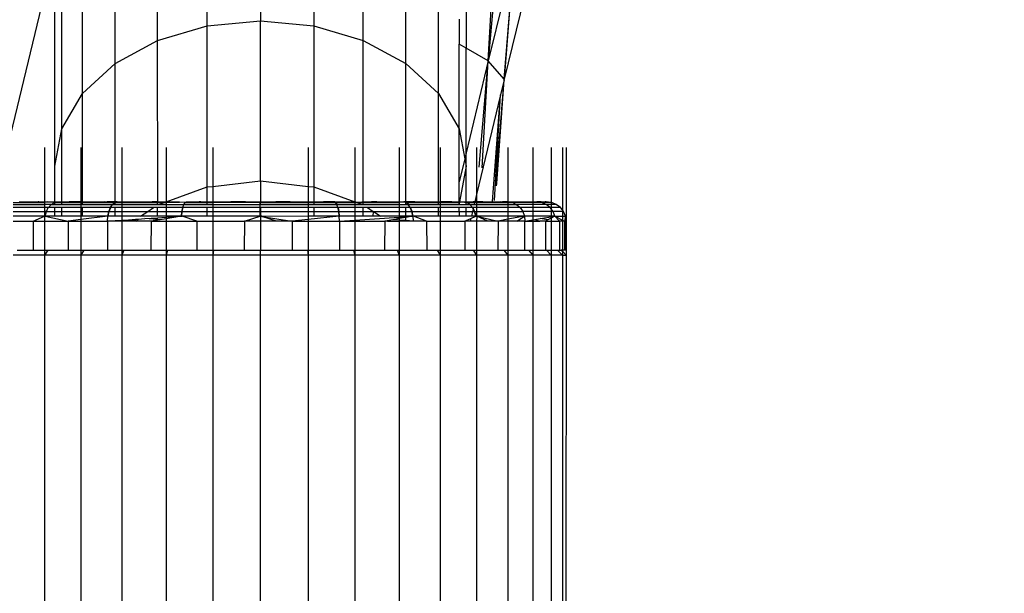
# Model space of a CAD drawing. Units: millimetres. Extents: x 1734 to 19534, y 858 to 15658.
# Drawn here: x 12472 to 12574, y 8191 to 8250 of the extents above; entities that cross this region are included whole.
import ezdxf

# ---------------------------------------------------------------- set-up
doc = ezdxf.new("R2010")
doc.units = ezdxf.units.MM
doc.layers.add('wymiary 100 strefy', color=5, linetype='Continuous')
doc.styles.get("Standard").update_dxf_attribs({"font": 'arial.ttf'})
doc.dimstyles.new('FK_rzuty 100_STREFY', dxfattribs={"dimscale": 100, "dimtxt": 4, "dimasz": 2.5, "dimexe": 1.25, "dimexo": 0.625, "dimgap": 1, "dimtad": 1, "dimdec": 1, "dimlfac": 0.001, "dimrnd": 0.01, "dimzin": 1, "dimdsep": 46, "dimtxsty": 'Standard', "dimblk": 'OBLIQUE', "dimcen": 2.5, "dimadec": 0, "dimazin": 0, "dimtfac": 1, "dimtdec": 1, "dimtmove": 0, "dimatfit": 3, "dimfxl": 1, "dimarcsym": 0})

# ---------------------------------------------------------------- blocks, each defined once
blk = doc.blocks.new('_Oblique')
at = {"color": 0, "linetype": 'ByBlock', "lineweight": -2}
blk.add_line((-0.5, -0.5), (0.5, 0.5), dxfattribs=at)
blk = doc.blocks.new('*D7')
at = {"layer": 'Defpoints', "color": 0, "transparency": 16777216}
for p in [(9800.83, 10533.78), (12675.03, 10533.78), (12675.03, 6503.78)]:
    blk.add_point(p, dxfattribs=at)
at = {"layer": 'wymiary 100 strefy', "color": 0, "lineweight": -2, "transparency": 16777216}
for p, q in [((12612.53, 10533.78), (9675.83, 10533.78)), ((9800.83, 6503.78), (9800.83, 10533.78)), ((12612.53, 6503.78), (9675.83, 6503.78))]:
    blk.add_line(p, q, dxfattribs=at)
at = {"layer": 'wymiary 100 strefy', "color": 0, "lineweight": -2, "transparency": 16777216, "xscale": 250, "yscale": 250, "zscale": 250}
for p, rotation in [((9800.83, 10533.78), 90), ((9800.83, 6503.78), 270)]:
    blk.add_blockref('_Oblique', p, dxfattribs=dict(at, rotation=rotation))
at = {"layer": 'wymiary 100 strefy', "color": 0, "transparency": 16777216, "insert": (9496.6, 8518.78), "char_height": 400, "attachment_point": 5, "rotation": 90}
blk.add_mtext('4.0 m', dxfattribs=at)

msp = doc.modelspace()

# ---------------------------------------------------------------- linework, layer by layer
for p, q in [((12520.33, 8245.85), (12523.79, 8307.4)), ((12526.4, 8303.95), (12521.98, 8243.97)), ((12525.1, 8301.81), (12520.33, 8245.85)), ((12521.98, 8243.97), (12526.4, 8299.85)), ((12491.36, 8249.45), (12491.36, 8271.1)), ((12496.84, 8271.46), (12496.84, 8249.96)), ((12502.33, 8271.1), (12502.33, 8249.45)), ((12486.24, 8247.95), (12486.24, 8270.04)), ((12507.44, 8247.95), (12507.44, 8270.04)), ((12481.85, 8245.57), (12481.85, 8268.36)), ((12511.83, 8245.57), (12511.83, 8268.36)), ((12478.48, 8242.47), (12478.48, 8266.16)), ((12515.2, 8242.47), (12515.2, 8266.16)), ((12476.37, 8238.85), (12476.37, 8263.6)), ((12469.42, 8231.32), (12475.3, 8255.67)), ((12475.64, 8234.97), (12475.64, 8255.66)), ((12522.81, 8256.1), (12520.33, 8245.85)), ((12518.04, 8253.12), (12518.04, 8247.15)), ((12524.08, 8252.6), (12521.98, 8243.97)), ((12486.24, 8247.95), (12491.36, 8249.45)), ((12491.36, 8249.45), (12496.84, 8249.96)), ((12491.36, 8232.84), (12491.36, 8249.45)), ((12496.84, 8249.96), (12502.33, 8249.45)), ((12496.84, 8233.46), (12496.84, 8249.96)), ((12502.33, 8249.45), (12507.44, 8247.95)), ((12502.33, 8249.45), (12502.33, 8232.84)), ((12517.32, 8250.13), (12517.32, 8247.56)), ((12481.85, 8245.57), (12486.24, 8247.95)), ((12486.25, 8231.32), (12486.24, 8247.95)), ((12507.43, 8231.32), (12507.44, 8247.95)), ((12507.44, 8247.95), (12511.83, 8245.57)), ((12518.04, 8247.15), (12517.32, 8247.56)), ((12517.32, 8238.85), (12517.32, 8247.56)), ((12520.33, 8245.85), (12518.04, 8247.15)), ((12518.04, 8236.36), (12518.04, 8247.15)), ((12478.48, 8242.47), (12481.85, 8245.57)), ((12481.85, 8231.32), (12481.85, 8245.57)), ((12511.83, 8245.57), (12515.2, 8242.47)), ((12511.83, 8231.32), (12511.83, 8245.57)), ((12520.33, 8245.85), (12518.04, 8236.36)), ((12519.4, 8234.89), (12520.33, 8245.85)), ((12519.71, 8234.8), (12520.33, 8245.85)), ((12521.98, 8243.97), (12520.33, 8245.85)), ((12521.12, 8233.05), (12521.98, 8243.9)), ((12521.2, 8233.19), (12521.98, 8243.9)), ((12521.98, 8243.9), (12521.6, 8242.35)), ((12521.98, 8243.9), (12521.98, 8243.97)), ((12476.37, 8238.85), (12478.48, 8242.47)), ((12478.48, 8231.32), (12478.48, 8242.47)), ((12515.2, 8242.47), (12517.32, 8238.85)), ((12515.2, 8231.32), (12515.2, 8242.47)), ((12521.6, 8242.35), (12519.12, 8232.07)), ((12520.76, 8231.36), (12521.6, 8242.35)), ((12520.96, 8231.45), (12521.6, 8242.35)), ((12475.64, 8234.97), (12476.37, 8238.85)), ((12476.37, 8231.32), (12476.37, 8238.85)), ((12517.32, 8233.37), (12517.32, 8238.85)), ((12517.32, 8238.85), (12517.9, 8235.76)), ((12474.57, 8236.91), (12474.57, 8231.32)), ((12478.33, 8236.9), (12478.33, 8231.32)), ((12482.54, 8236.9), (12482.54, 8231.32)), ((12487.11, 8236.9), (12487.11, 8231.32)), ((12491.92, 8236.9), (12491.92, 8232.9)), ((12501.77, 8236.91), (12501.77, 8232.9)), ((12506.58, 8236.91), (12506.58, 8231.32)), ((12511.14, 8236.91), (12511.14, 8231.32)), ((12515.36, 8236.91), (12515.36, 8231.32)), ((12518.04, 8236.36), (12517.9, 8235.76)), ((12518.04, 8234.97), (12518.04, 8236.36)), ((12519.12, 8236.91), (12519.12, 8232.07)), ((12522.33, 8236.91), (12522.33, 8231.32)), ((12524.91, 8236.91), (12524.91, 8231.32)), ((12526.8, 8236.91), (12526.8, 8231.25)), ((12527.96, 8236.91), (12527.96, 8230.47)), ((12528.34, 8236.91), (12528.34, 8225.82)), ((12475.64, 8231.32), (12475.64, 8234.97)), ((12517.9, 8235.76), (12517.32, 8233.37)), ((12518.04, 8234.97), (12517.36, 8231.32)), ((12517.9, 8235.76), (12518.04, 8234.97)), ((12518.04, 8231.32), (12518.04, 8234.97)), ((12491.92, 8232.9), (12496.84, 8233.46)), ((12496.84, 8233.46), (12501.77, 8232.9)), ((12496.84, 8233.46), (12496.84, 8231.32)), ((12517.32, 8231.32), (12517.32, 8233.37)), ((12521.17, 8232.95), (12521.2, 8233.19)), ((12487.11, 8231.32), (12491.36, 8232.84)), ((12491.36, 8232.84), (12491.92, 8232.9)), ((12491.36, 8231.32), (12491.36, 8232.84)), ((12491.92, 8232.9), (12491.92, 8231.32)), ((12501.77, 8232.9), (12502.33, 8232.84)), ((12501.77, 8232.9), (12501.77, 8231.32)), ((12502.33, 8232.84), (12506.58, 8231.32)), ((12502.33, 8232.84), (12502.33, 8231.32)), ((12519.12, 8232.07), (12518.94, 8231.32)), ((12519.12, 8232.07), (12519.12, 8231.32)), ((12471.36, 8231.25), (12474.57, 8231.25)), ((12471.36, 8231.05), (12474.57, 8231.05)), ((12471.95, 8231.31), (12472.09, 8231.32)), ((12472.09, 8231.32), (12473.93, 8231.32)), ((12472.09, 8231.32), (12474.57, 8231.25)), ((12474, 8231.32), (12473.93, 8231.32)), ((12474, 8231.32), (12474.57, 8231.32)), ((12474.57, 8231.32), (12474.91, 8231.32)), ((12474.57, 8231.32), (12474.57, 8231.25)), ((12475.53, 8231.26), (12474.57, 8231.25)), ((12474.57, 8231.25), (12474.57, 8231.05)), ((12475.26, 8231.05), (12474.57, 8231.05)), ((12474.57, 8231.05), (12474.57, 8230.73)), ((12474.91, 8231.32), (12475.64, 8231.32)), ((12475.53, 8231.26), (12474.91, 8231.32)), ((12475, 8230.73), (12475.26, 8231.05)), ((12475.29, 8231.05), (12475.26, 8231.05)), ((12475.29, 8231.05), (12475.57, 8231.25)), ((12475.29, 8231.05), (12475.64, 8231.05)), ((12475.57, 8231.25), (12475.53, 8231.26)), ((12475.6, 8231.25), (12475.57, 8231.25)), ((12475.6, 8231.25), (12475.63, 8231.25)), ((12475.63, 8231.25), (12475.64, 8231.32)), ((12475.64, 8231.05), (12475.63, 8231.25)), ((12475.63, 8231.25), (12475.89, 8231.25)), ((12475.64, 8231.32), (12476.37, 8231.32)), ((12475.64, 8231.05), (12476.37, 8231.05)), ((12475.89, 8231.25), (12476.37, 8231.28)), ((12475.89, 8231.25), (12476.37, 8231.25)), ((12476.37, 8231.25), (12476.37, 8231.32)), ((12476.37, 8231.32), (12477.05, 8231.32)), ((12476.37, 8231.28), (12477.05, 8231.32)), ((12476.37, 8231.25), (12478.26, 8231.32)), ((12476.37, 8231.05), (12476.37, 8231.25)), ((12476.37, 8231.25), (12478.33, 8231.25)), ((12476.37, 8231.05), (12478.33, 8231.05)), ((12477.05, 8231.32), (12477.12, 8231.32)), ((12478.26, 8231.32), (12477.12, 8231.32)), ((12478.26, 8231.32), (12478.33, 8231.32)), ((12478.33, 8231.32), (12478.48, 8231.32)), ((12478.33, 8231.32), (12478.33, 8231.25)), ((12478.33, 8231.25), (12478.33, 8231.05)), ((12478.33, 8231.25), (12478.48, 8231.25)), ((12478.33, 8231.05), (12478.33, 8230.73)), ((12478.33, 8231.05), (12478.48, 8231.05)), ((12478.48, 8231.25), (12478.48, 8231.32)), ((12478.48, 8231.32), (12480.79, 8231.32)), ((12480.79, 8231.32), (12478.48, 8231.25)), ((12478.48, 8231.05), (12478.48, 8231.25)), ((12478.48, 8231.25), (12481.82, 8231.25)), ((12478.48, 8231.05), (12481.58, 8231.05)), ((12480.79, 8231.32), (12481.02, 8231.31)), ((12481.85, 8231.32), (12481.02, 8231.31)), ((12481.82, 8231.25), (12481.02, 8231.31)), ((12481.37, 8230.73), (12481.58, 8231.05)), ((12481.61, 8231.05), (12481.58, 8231.05)), ((12481.61, 8231.05), (12481.82, 8231.25)), ((12481.61, 8231.05), (12481.85, 8231.05)), ((12481.82, 8231.25), (12481.85, 8231.25)), ((12481.85, 8231.25), (12482.08, 8231.32)), ((12481.85, 8231.25), (12481.85, 8231.32)), ((12482.08, 8231.32), (12481.85, 8231.32)), ((12481.85, 8231.05), (12481.85, 8231.25)), ((12481.85, 8231.25), (12482.54, 8231.25)), ((12481.85, 8231.05), (12482.54, 8231.05)), ((12482.08, 8231.32), (12482.54, 8231.32)), ((12482.54, 8231.32), (12482.54, 8231.25)), ((12482.54, 8231.32), (12484.7, 8231.32)), ((12482.54, 8231.25), (12484.7, 8231.32)), ((12482.54, 8231.25), (12482.54, 8231.05)), ((12482.54, 8231.25), (12486.24, 8231.25)), ((12482.54, 8231.05), (12482.54, 8230.73)), ((12482.54, 8231.05), (12486.24, 8231.05)), ((12484.7, 8231.32), (12484.86, 8231.32)), ((12484.86, 8231.32), (12485.66, 8231.31)), ((12486.25, 8231.32), (12485.66, 8231.31)), ((12486.24, 8231.25), (12486.25, 8231.32)), ((12486.24, 8231.05), (12486.24, 8231.25)), ((12486.24, 8231.25), (12486.94, 8231.25)), ((12486.24, 8231.05), (12486.37, 8231.05)), ((12487.03, 8231.29), (12486.25, 8231.32)), ((12486.37, 8231.05), (12486.94, 8231.25)), ((12486.37, 8231.05), (12487.11, 8231.05)), ((12486.94, 8231.25), (12487.03, 8231.29)), ((12486.94, 8231.25), (12487.11, 8231.25)), ((12487.03, 8231.29), (12487.06, 8231.3)), ((12487.06, 8231.3), (12487.11, 8231.32)), ((12487.06, 8231.3), (12487.11, 8231.28)), ((12487.11, 8231.28), (12489.23, 8231.32)), ((12487.11, 8231.32), (12487.11, 8231.28)), ((12487.11, 8231.28), (12487.11, 8231.25)), ((12488.49, 8231.26), (12487.11, 8231.28)), ((12487.11, 8231.25), (12488.49, 8231.26)), ((12487.11, 8231.25), (12487.11, 8231.05)), ((12487.11, 8231.05), (12487.11, 8230.73)), ((12487.11, 8231.05), (12488.93, 8231.05)), ((12489.06, 8231.25), (12488.49, 8231.26)), ((12488.82, 8230.73), (12488.93, 8231.05)), ((12488.93, 8231.05), (12489.06, 8231.25)), ((12488.97, 8231.05), (12488.93, 8231.05)), ((12488.97, 8231.05), (12489.09, 8231.25)), ((12488.97, 8231.05), (12491.36, 8231.05)), ((12489.09, 8231.25), (12489.06, 8231.25)), ((12489.09, 8231.25), (12489.23, 8231.32)), ((12489.09, 8231.25), (12489.15, 8231.25)), ((12489.15, 8231.25), (12490.51, 8231.31)), ((12489.15, 8231.25), (12491.36, 8231.25)), ((12489.23, 8231.32), (12490.51, 8231.31)), ((12490.69, 8231.32), (12490.51, 8231.31)), ((12490.69, 8231.32), (12491.36, 8231.32)), ((12491.36, 8231.32), (12491.92, 8231.32)), ((12491.36, 8231.25), (12491.36, 8231.32)), ((12491.36, 8231.05), (12491.36, 8231.25)), ((12491.36, 8231.25), (12491.92, 8231.25)), ((12491.36, 8231.05), (12491.92, 8231.05)), ((12491.92, 8231.32), (12491.92, 8231.25)), ((12491.92, 8231.32), (12493.78, 8231.32)), ((12491.92, 8231.32), (12496.59, 8231.26)), ((12491.92, 8231.25), (12496.59, 8231.26)), ((12491.92, 8231.25), (12491.92, 8231.05)), ((12491.92, 8231.05), (12491.92, 8230.73)), ((12491.92, 8231.05), (12496.82, 8231.05)), ((12493.96, 8231.32), (12493.78, 8231.32)), ((12495.28, 8231.32), (12493.96, 8231.32)), ((12496.59, 8231.26), (12493.96, 8231.32)), ((12495.28, 8231.32), (12496.84, 8231.32)), ((12496.59, 8231.26), (12495.28, 8231.32)), ((12496.59, 8231.26), (12496.82, 8231.25)), ((12496.84, 8231.32), (12496.82, 8231.25)), ((12496.82, 8231.05), (12496.82, 8231.25)), ((12496.86, 8231.25), (12496.82, 8231.25)), ((12496.82, 8230.73), (12496.82, 8231.05)), ((12496.86, 8231.05), (12496.82, 8231.05)), ((12496.84, 8231.32), (12496.86, 8231.25)), ((12496.84, 8231.32), (12498.32, 8231.32)), ((12496.86, 8231.05), (12496.86, 8231.25)), ((12496.86, 8231.25), (12497.29, 8231.25)), ((12496.86, 8231.05), (12501.77, 8231.05)), ((12497.29, 8231.25), (12498.32, 8231.32)), ((12497.29, 8231.25), (12499.91, 8231.32)), ((12501.77, 8231.32), (12497.29, 8231.25)), ((12497.29, 8231.25), (12501.77, 8231.25)), ((12498.32, 8231.32), (12498.41, 8231.32)), ((12499.91, 8231.32), (12498.41, 8231.32)), ((12499.91, 8231.32), (12501.77, 8231.32)), ((12501.77, 8231.32), (12502.33, 8231.32)), ((12501.77, 8231.32), (12501.77, 8231.25)), ((12501.77, 8231.25), (12501.77, 8231.05)), ((12501.77, 8231.25), (12502.33, 8231.25)), ((12501.77, 8231.05), (12502.33, 8231.05)), ((12501.77, 8231.05), (12501.77, 8230.73)), ((12502.33, 8231.32), (12502.33, 8231.25)), ((12502.33, 8231.32), (12503, 8231.32)), ((12502.33, 8231.25), (12502.33, 8231.05)), ((12502.33, 8231.25), (12504.59, 8231.25)), ((12502.33, 8231.05), (12504.72, 8231.05)), ((12503, 8231.32), (12503.33, 8231.31)), ((12504.46, 8231.32), (12503.33, 8231.31)), ((12504.59, 8231.25), (12503.33, 8231.31)), ((12504.59, 8231.25), (12504.46, 8231.32)), ((12504.46, 8231.32), (12506.58, 8231.32)), ((12504.72, 8231.05), (12504.59, 8231.25)), ((12504.63, 8231.25), (12504.59, 8231.25)), ((12504.76, 8231.05), (12504.63, 8231.25)), ((12504.63, 8231.25), (12504.84, 8231.25)), ((12504.82, 8230.73), (12504.72, 8231.05)), ((12504.76, 8231.05), (12504.72, 8231.05)), ((12504.76, 8231.05), (12506.58, 8231.05)), ((12504.84, 8231.25), (12506.58, 8231.32)), ((12504.84, 8231.25), (12506.58, 8231.28)), ((12504.84, 8231.25), (12506.58, 8231.25)), ((12506.58, 8231.32), (12506.58, 8231.25)), ((12506.58, 8231.32), (12506.62, 8231.3)), ((12506.58, 8231.28), (12506.62, 8231.3)), ((12506.58, 8231.25), (12506.58, 8231.05)), ((12506.58, 8231.25), (12506.75, 8231.25)), ((12506.58, 8231.05), (12507.32, 8231.05)), ((12506.58, 8231.05), (12506.58, 8230.73)), ((12506.62, 8231.3), (12506.67, 8231.28)), ((12506.67, 8231.28), (12507.28, 8231.32)), ((12506.67, 8231.28), (12506.75, 8231.25)), ((12506.75, 8231.25), (12507.32, 8231.05)), ((12506.75, 8231.25), (12507.44, 8231.25)), ((12507.28, 8231.32), (12507.43, 8231.32)), ((12507.32, 8231.05), (12507.44, 8231.05)), ((12507.44, 8231.25), (12507.43, 8231.32)), ((12507.43, 8231.32), (12508.27, 8231.31)), ((12507.44, 8231.05), (12507.44, 8231.25)), ((12507.44, 8231.25), (12511.14, 8231.25)), ((12507.44, 8231.05), (12511.14, 8231.05)), ((12508.82, 8231.32), (12508.27, 8231.31)), ((12508.82, 8231.32), (12511.14, 8231.32)), ((12511.14, 8231.25), (12508.82, 8231.32)), ((12511.14, 8231.32), (12511.61, 8231.32)), ((12511.14, 8231.32), (12511.14, 8231.25)), ((12511.26, 8231.26), (12511.14, 8231.25)), ((12511.14, 8231.25), (12511.14, 8231.05)), ((12511.14, 8231.05), (12511.14, 8230.73)), ((12511.14, 8231.05), (12511.83, 8231.05)), ((12511.84, 8231.25), (12511.26, 8231.26)), ((12511.83, 8231.32), (12511.61, 8231.32)), ((12511.84, 8231.25), (12511.61, 8231.32)), ((12511.94, 8231.32), (12511.83, 8231.32)), ((12511.84, 8231.25), (12511.83, 8231.32)), ((12511.83, 8231.05), (12511.84, 8231.25)), ((12511.83, 8231.05), (12512.08, 8231.05)), ((12512.08, 8231.05), (12511.84, 8231.25)), ((12511.87, 8231.25), (12511.84, 8231.25)), ((12511.87, 8231.25), (12512.76, 8231.31)), ((12512.11, 8231.05), (12511.87, 8231.25)), ((12511.87, 8231.25), (12515.2, 8231.25)), ((12512.76, 8231.31), (12511.94, 8231.32)), ((12512.28, 8230.73), (12512.08, 8231.05)), ((12512.11, 8231.05), (12512.08, 8231.05)), ((12512.11, 8231.05), (12515.2, 8231.05)), ((12512.76, 8231.31), (12512.89, 8231.32)), ((12512.89, 8231.32), (12515.2, 8231.32)), ((12512.89, 8231.32), (12515.2, 8231.28)), ((12515.2, 8231.32), (12515.36, 8231.32)), ((12515.2, 8231.25), (12515.2, 8231.32)), ((12515.2, 8231.28), (12515.36, 8231.28)), ((12515.2, 8231.25), (12515.36, 8231.25)), ((12515.2, 8231.05), (12515.2, 8231.25)), ((12515.2, 8231.05), (12515.36, 8231.05)), ((12515.36, 8231.32), (12515.36, 8231.25)), ((12515.36, 8231.32), (12515.42, 8231.32)), ((12515.36, 8231.28), (12517.32, 8231.25)), ((12515.36, 8231.25), (12515.36, 8231.05)), ((12515.36, 8231.25), (12517.32, 8231.25)), ((12515.36, 8231.05), (12515.36, 8230.73)), ((12515.36, 8231.05), (12517.32, 8231.05)), ((12515.55, 8231.32), (12515.42, 8231.32)), ((12516.57, 8231.32), (12515.55, 8231.32)), ((12517.32, 8231.25), (12515.55, 8231.32)), ((12516.57, 8231.32), (12517.32, 8231.32)), ((12516.57, 8231.32), (12517.87, 8231.26)), ((12517.32, 8231.32), (12517.36, 8231.32)), ((12517.32, 8231.25), (12517.32, 8231.32)), ((12517.35, 8231.25), (12517.32, 8231.09)), ((12517.35, 8231.25), (12517.32, 8231.25)), ((12517.32, 8231.09), (12517.32, 8231.25)), ((12517.32, 8231.05), (12517.32, 8231.09)), ((12517.32, 8231.05), (12518.04, 8231.05)), ((12517.36, 8231.32), (12517.35, 8231.25)), ((12517.87, 8231.26), (12517.35, 8231.25)), ((12517.36, 8231.32), (12518.04, 8231.32)), ((12517.87, 8231.26), (12518.06, 8231.25)), ((12518.06, 8231.25), (12518.04, 8231.32)), ((12518.04, 8231.32), (12518.75, 8231.32)), ((12518.04, 8231.05), (12518.06, 8231.25)), ((12518.04, 8231.05), (12518.4, 8231.05)), ((12518.08, 8231.25), (12518.06, 8231.25)), ((12518.08, 8231.25), (12518.13, 8231.25)), ((12518.4, 8231.05), (12518.13, 8231.25)), ((12518.13, 8231.25), (12518.24, 8231.25)), ((12518.24, 8231.25), (12518.75, 8231.32)), ((12518.24, 8231.25), (12518.93, 8231.28)), ((12518.24, 8231.25), (12518.92, 8231.25)), ((12518.43, 8231.05), (12518.4, 8231.05)), ((12518.43, 8231.05), (12518.87, 8231.05)), ((12518.69, 8230.73), (12518.43, 8231.05)), ((12518.75, 8231.32), (12518.78, 8231.32)), ((12518.94, 8231.32), (12518.78, 8231.32)), ((12518.92, 8231.25), (12518.87, 8231.05)), ((12518.87, 8231.05), (12519.12, 8231.05)), ((12518.94, 8231.32), (12518.92, 8231.25)), ((12518.92, 8231.25), (12519.12, 8231.25)), ((12518.93, 8231.28), (12519.76, 8231.32)), ((12519.12, 8231.32), (12518.94, 8231.32)), ((12519.12, 8231.32), (12519.12, 8231.25)), ((12519.76, 8231.32), (12519.12, 8231.32)), ((12521.6, 8231.32), (12519.12, 8231.25)), ((12519.12, 8231.25), (12519.12, 8231.05)), ((12519.12, 8231.25), (12522.33, 8231.25)), ((12519.12, 8231.05), (12522.33, 8231.05)), ((12519.12, 8231.05), (12519.12, 8230.73)), ((12519.76, 8231.32), (12521.6, 8231.32)), ((12521.6, 8231.32), (12521.8, 8231.31)), ((12522.33, 8231.32), (12521.8, 8231.31)), ((12522.83, 8231.25), (12521.8, 8231.31)), ((12522.33, 8231.32), (12522.33, 8231.25)), ((12522.33, 8231.32), (12522.38, 8231.32)), ((12522.33, 8231.25), (12522.33, 8231.05)), ((12522.33, 8231.25), (12522.83, 8231.25)), ((12522.33, 8231.05), (12522.33, 8230.73)), ((12522.33, 8231.05), (12523.25, 8231.05)), ((12522.38, 8231.32), (12522.83, 8231.25)), ((12522.38, 8231.32), (12523.8, 8231.32)), ((12522.83, 8231.25), (12523.8, 8231.32)), ((12522.83, 8231.25), (12523.25, 8231.05)), ((12524.91, 8231.25), (12522.83, 8231.25)), ((12523.25, 8231.05), (12523.61, 8230.73)), ((12524.91, 8231.05), (12523.25, 8231.05)), ((12523.8, 8231.32), (12524.15, 8231.31)), ((12524.15, 8231.31), (12524.38, 8231.32)), ((12524.38, 8231.32), (12524.91, 8231.32)), ((12525.83, 8231.25), (12524.91, 8231.32)), ((12524.91, 8231.32), (12525.34, 8231.32)), ((12524.91, 8231.32), (12524.91, 8231.25)), ((12525.83, 8231.25), (12524.91, 8231.25)), ((12524.91, 8231.25), (12524.91, 8231.05)), ((12526.3, 8231.05), (12524.91, 8231.05)), ((12524.91, 8231.05), (12524.91, 8230.73)), ((12525.83, 8231.25), (12525.34, 8231.32)), ((12525.7, 8231.32), (12525.34, 8231.32)), ((12525.73, 8231.3), (12525.7, 8231.32)), ((12525.73, 8231.3), (12526.18, 8231.32)), ((12525.83, 8231.25), (12525.73, 8231.3)), ((12525.73, 8231.3), (12526.8, 8231.25)), ((12526.3, 8231.05), (12525.83, 8231.25)), ((12526.8, 8231.25), (12525.83, 8231.25)), ((12526.3, 8231.32), (12526.18, 8231.32)), ((12526.8, 8231.25), (12526.3, 8231.32)), ((12526.7, 8230.73), (12526.3, 8231.05)), ((12526.8, 8231.05), (12526.3, 8231.05)), ((12526.86, 8231.25), (12526.8, 8231.25)), ((12526.8, 8231.25), (12526.8, 8231.05)), ((12527.34, 8231.05), (12526.8, 8231.05)), ((12526.8, 8231.05), (12526.8, 8230.73)), ((12527.34, 8231.05), (12526.86, 8231.25)), ((12527.76, 8230.73), (12527.34, 8231.05)), ((12474.57, 8230.73), (12471.36, 8230.73)), ((12471.36, 8230.32), (12474.57, 8230.32)), ((12474.57, 8230.73), (12474.57, 8230.32)), ((12474.97, 8230.73), (12474.57, 8230.73)), ((12474.57, 8230.32), (12474.57, 8229.83)), ((12474.74, 8230.32), (12474.57, 8230.32)), ((12474.6, 8229.83), (12474.74, 8230.32)), ((12474.63, 8229.84), (12474.77, 8230.32)), ((12474.77, 8230.32), (12474.74, 8230.32)), ((12474.77, 8230.32), (12474.97, 8230.73)), ((12474.77, 8230.32), (12475.64, 8230.32)), ((12474.97, 8230.73), (12475, 8230.73)), ((12475.64, 8230.73), (12475, 8230.73)), ((12475.64, 8230.32), (12475.64, 8230.73)), ((12476.37, 8230.73), (12475.64, 8230.73)), ((12475.64, 8229.83), (12475.64, 8230.32)), ((12475.64, 8230.32), (12476.37, 8230.32)), ((12476.37, 8230.32), (12476.37, 8230.73)), ((12478.33, 8230.73), (12476.37, 8230.73)), ((12476.37, 8229.83), (12476.37, 8230.32)), ((12476.37, 8230.32), (12478.33, 8230.32)), ((12478.33, 8230.73), (12478.33, 8230.32)), ((12478.48, 8230.73), (12478.33, 8230.73)), ((12478.33, 8230.32), (12478.33, 8229.83)), ((12478.33, 8230.32), (12478.48, 8230.32)), ((12478.48, 8230.32), (12478.48, 8230.73)), ((12481.37, 8230.73), (12478.48, 8230.73)), ((12478.48, 8229.83), (12478.48, 8230.32)), ((12478.48, 8230.32), (12481.21, 8230.32)), ((12481.11, 8229.83), (12481.21, 8230.32)), ((12481.15, 8229.84), (12481.25, 8230.32)), ((12481.21, 8230.32), (12481.37, 8230.73)), ((12481.25, 8230.32), (12481.21, 8230.32)), ((12481.25, 8230.32), (12481.4, 8230.73)), ((12481.25, 8230.32), (12481.85, 8230.32)), ((12481.4, 8230.73), (12481.37, 8230.73)), ((12481.85, 8230.73), (12481.4, 8230.73)), ((12481.85, 8230.32), (12481.85, 8230.73)), ((12482.54, 8230.73), (12481.85, 8230.73)), ((12481.85, 8229.83), (12481.85, 8230.32)), ((12481.85, 8230.32), (12482.54, 8230.32)), ((12482.54, 8230.73), (12482.54, 8230.32)), ((12485.83, 8230.73), (12482.54, 8230.73)), ((12482.54, 8230.32), (12482.54, 8229.83)), ((12482.54, 8230.32), (12485.22, 8230.32)), ((12484.48, 8229.83), (12485.22, 8230.32)), ((12485.22, 8230.32), (12485.83, 8230.73)), ((12485.22, 8230.32), (12486.24, 8230.32)), ((12486.24, 8230.73), (12485.83, 8230.73)), ((12486.24, 8230.32), (12486.24, 8230.73)), ((12487.11, 8230.73), (12486.24, 8230.73)), ((12486.24, 8229.83), (12486.24, 8230.32)), ((12486.24, 8230.32), (12487.11, 8230.32)), ((12487.11, 8230.73), (12487.11, 8230.32)), ((12488.82, 8230.73), (12487.11, 8230.73)), ((12487.11, 8230.32), (12487.11, 8229.83)), ((12487.11, 8230.32), (12488.74, 8230.32)), ((12488.69, 8229.83), (12488.74, 8230.32)), ((12488.73, 8229.84), (12488.78, 8230.32)), ((12488.74, 8230.32), (12488.82, 8230.73)), ((12488.78, 8230.32), (12488.74, 8230.32)), ((12488.78, 8230.32), (12488.86, 8230.73)), ((12488.78, 8230.32), (12491.36, 8230.32)), ((12488.86, 8230.73), (12488.82, 8230.73)), ((12491.36, 8230.73), (12488.86, 8230.73)), ((12491.36, 8230.32), (12491.36, 8230.73)), ((12491.92, 8230.73), (12491.36, 8230.73)), ((12491.36, 8229.83), (12491.36, 8230.32)), ((12491.36, 8230.32), (12491.92, 8230.32)), ((12491.92, 8230.73), (12491.92, 8230.32)), ((12496.82, 8230.73), (12491.92, 8230.73)), ((12491.92, 8230.32), (12491.92, 8229.83)), ((12491.92, 8230.32), (12496.82, 8230.32)), ((12496.81, 8229.83), (12496.82, 8230.32)), ((12496.82, 8230.32), (12496.82, 8230.73)), ((12496.87, 8230.73), (12496.82, 8230.73)), ((12496.87, 8230.32), (12496.82, 8230.32)), ((12496.82, 8230.32), (12496.87, 8229.84)), ((12496.87, 8230.32), (12496.87, 8230.73)), ((12501.77, 8230.73), (12496.87, 8230.73)), ((12496.87, 8229.84), (12496.87, 8230.32)), ((12496.87, 8230.32), (12501.77, 8230.32)), ((12501.77, 8230.73), (12501.77, 8230.32)), ((12502.33, 8230.73), (12501.77, 8230.73)), ((12501.77, 8230.32), (12501.77, 8229.83)), ((12501.77, 8230.32), (12502.33, 8230.32)), ((12502.33, 8230.73), (12502.33, 8230.32)), ((12504.82, 8230.73), (12502.33, 8230.73)), ((12502.33, 8230.32), (12502.33, 8229.83)), ((12502.33, 8230.32), (12504.91, 8230.32)), ((12504.91, 8230.32), (12504.82, 8230.73)), ((12504.87, 8230.73), (12504.82, 8230.73)), ((12504.95, 8230.32), (12504.87, 8230.73)), ((12506.58, 8230.73), (12504.87, 8230.73)), ((12504.96, 8229.83), (12504.91, 8230.32)), ((12504.95, 8230.32), (12504.91, 8230.32)), ((12505, 8229.84), (12504.95, 8230.32)), ((12504.95, 8230.32), (12506.58, 8230.32)), ((12506.58, 8230.73), (12506.58, 8230.32)), ((12507.44, 8230.73), (12506.58, 8230.73)), ((12506.58, 8230.32), (12506.58, 8229.83)), ((12506.58, 8230.32), (12507.44, 8230.32)), ((12507.44, 8230.32), (12507.44, 8230.73)), ((12507.86, 8230.73), (12507.44, 8230.73)), ((12507.44, 8229.83), (12507.44, 8230.32)), ((12507.44, 8230.32), (12508.47, 8230.32)), ((12507.86, 8230.73), (12508.47, 8230.32)), ((12511.14, 8230.73), (12507.86, 8230.73)), ((12508.46, 8229.83), (12508.5, 8230.3)), ((12508.47, 8230.32), (12508.5, 8230.3)), ((12508.5, 8230.3), (12511.14, 8230.32)), ((12508.5, 8230.3), (12509.08, 8229.92)), ((12509.08, 8229.83), (12509.08, 8229.92)), ((12509.08, 8229.92), (12509.2, 8229.83)), ((12511.14, 8230.73), (12511.14, 8230.32)), ((12511.83, 8230.73), (12511.14, 8230.73)), ((12511.14, 8230.32), (12511.14, 8229.83)), ((12511.14, 8230.32), (12511.83, 8230.32)), ((12511.83, 8230.32), (12511.83, 8230.73)), ((12512.28, 8230.73), (12511.83, 8230.73)), ((12511.83, 8229.83), (12511.83, 8230.32)), ((12511.83, 8230.32), (12512.44, 8230.32)), ((12512.44, 8230.32), (12512.28, 8230.73)), ((12512.32, 8230.73), (12512.28, 8230.73)), ((12512.48, 8230.32), (12512.32, 8230.73)), ((12515.2, 8230.73), (12512.32, 8230.73)), ((12512.54, 8229.83), (12512.44, 8230.32)), ((12512.48, 8230.32), (12512.44, 8230.32)), ((12512.58, 8229.84), (12512.48, 8230.32)), ((12512.48, 8230.32), (12515.2, 8230.32)), ((12515.2, 8230.32), (12515.2, 8230.73)), ((12515.36, 8230.73), (12515.2, 8230.73)), ((12515.2, 8229.83), (12515.2, 8230.32)), ((12515.2, 8230.32), (12515.36, 8230.32)), ((12515.36, 8230.73), (12515.36, 8230.32)), ((12517.32, 8230.73), (12515.36, 8230.73)), ((12515.36, 8230.32), (12515.36, 8229.83)), ((12515.36, 8230.32), (12517.32, 8230.32)), ((12517.32, 8230.32), (12517.32, 8230.73)), ((12518.04, 8230.73), (12517.32, 8230.73)), ((12517.32, 8230.32), (12518.04, 8230.32)), ((12517.32, 8230.32), (12517.32, 8229.83)), ((12518.04, 8230.32), (12518.04, 8230.73)), ((12518.69, 8230.73), (12518.04, 8230.73)), ((12518.04, 8229.83), (12518.04, 8230.32)), ((12518.04, 8230.32), (12518.7, 8230.32)), ((12518.7, 8230.32), (12518.58, 8229.83)), ((12518.76, 8230.59), (12518.69, 8230.73)), ((12518.72, 8230.73), (12518.69, 8230.73)), ((12518.76, 8230.59), (12518.7, 8230.32)), ((12518.7, 8230.32), (12518.91, 8230.32)), ((12518.77, 8230.63), (12518.72, 8230.73)), ((12518.8, 8230.73), (12518.72, 8230.73)), ((12518.77, 8230.63), (12518.76, 8230.59)), ((12518.91, 8230.32), (12518.76, 8230.59)), ((12518.8, 8230.73), (12518.77, 8230.63)), ((12518.94, 8230.32), (12518.77, 8230.63)), ((12519.12, 8230.73), (12518.8, 8230.73)), ((12519.05, 8229.83), (12518.91, 8230.32)), ((12518.94, 8230.32), (12518.91, 8230.32)), ((12519.08, 8229.84), (12518.94, 8230.32)), ((12518.94, 8230.32), (12519.12, 8230.32)), ((12519.12, 8230.73), (12519.12, 8230.32)), ((12522.33, 8230.73), (12519.12, 8230.73)), ((12519.12, 8230.32), (12522.33, 8230.32)), ((12519.12, 8230.32), (12519.12, 8229.84)), ((12522.33, 8230.73), (12522.33, 8230.32)), ((12523.61, 8230.73), (12522.33, 8230.73)), ((12522.33, 8230.32), (12522.33, 8229.83)), ((12522.33, 8230.32), (12523.88, 8230.32)), ((12523.61, 8230.73), (12523.88, 8230.32)), ((12524.91, 8230.73), (12523.61, 8230.73)), ((12523.88, 8230.32), (12524.05, 8229.83)), ((12524.91, 8230.32), (12523.88, 8230.32)), ((12526.7, 8230.73), (12524.91, 8230.73)), ((12524.91, 8230.73), (12524.91, 8230.32)), ((12524.91, 8230.32), (12524.91, 8229.83)), ((12526.8, 8230.32), (12524.91, 8230.32)), ((12526.8, 8230.59), (12526.7, 8230.73)), ((12526.8, 8230.73), (12526.7, 8230.73)), ((12527.76, 8230.73), (12526.8, 8230.73)), ((12526.8, 8230.73), (12526.8, 8230.59)), ((12527.01, 8230.32), (12526.8, 8230.59)), ((12526.8, 8230.59), (12526.8, 8230.32)), ((12526.8, 8230.32), (12526.8, 8229.83)), ((12527.01, 8230.32), (12526.8, 8230.32)), ((12527.2, 8229.83), (12527.01, 8230.32)), ((12527.96, 8230.32), (12527.01, 8230.32)), ((12527.96, 8230.47), (12527.76, 8230.73)), ((12528.08, 8230.32), (12527.96, 8230.47)), ((12527.96, 8230.47), (12527.96, 8230.32)), ((12528.08, 8230.32), (12527.96, 8230.32)), ((12527.96, 8230.32), (12527.96, 8229.84)), ((12528.28, 8229.84), (12528.08, 8230.32)), ((12474.57, 8229.83), (12471.36, 8229.83)), ((12471.36, 8229.32), (12473.42, 8229.32)), ((12473.42, 8229.32), (12474.57, 8229.83)), ((12473.42, 8229.32), (12473.42, 8226.32)), ((12473.42, 8229.32), (12474.57, 8229.32)), ((12474.63, 8229.84), (12474.57, 8229.83)), ((12474.57, 8229.83), (12474.6, 8229.83)), ((12474.57, 8229.83), (12474.57, 8229.32)), ((12474.57, 8229.32), (12477, 8229.32)), ((12474.57, 8229.32), (12474.57, 8226.32)), ((12474.6, 8229.83), (12474.63, 8229.84)), ((12475.64, 8229.83), (12474.63, 8229.84)), ((12474.63, 8229.84), (12477, 8229.32)), ((12476.37, 8229.83), (12475.64, 8229.83)), ((12478.33, 8229.83), (12476.37, 8229.83)), ((12478.33, 8229.48), (12477, 8229.32)), ((12477, 8229.32), (12477, 8226.32)), ((12477, 8229.32), (12478.33, 8229.32)), ((12481.11, 8229.83), (12478.33, 8229.48)), ((12478.48, 8229.83), (12478.33, 8229.83)), ((12478.33, 8229.83), (12478.33, 8229.48)), ((12478.33, 8229.48), (12478.33, 8229.32)), ((12478.33, 8229.32), (12481.08, 8229.32)), ((12478.33, 8229.32), (12478.33, 8226.32)), ((12481.11, 8229.83), (12478.48, 8229.83)), ((12481.08, 8229.32), (12481.11, 8229.83)), ((12481.08, 8229.32), (12481.08, 8226.32)), ((12481.08, 8229.32), (12481.13, 8229.32)), ((12481.11, 8229.83), (12481.15, 8229.84)), ((12481.13, 8229.32), (12481.85, 8229.37)), ((12481.85, 8229.32), (12481.13, 8229.32)), ((12481.2, 8229.83), (12481.15, 8229.84)), ((12481.85, 8229.83), (12481.2, 8229.83)), ((12482.54, 8229.83), (12481.85, 8229.83)), ((12481.85, 8229.37), (12482.54, 8229.42)), ((12481.85, 8229.32), (12481.85, 8229.37)), ((12482.54, 8229.32), (12481.85, 8229.32)), ((12484.48, 8229.83), (12482.54, 8229.83)), ((12482.54, 8229.83), (12482.54, 8229.42)), ((12482.54, 8229.42), (12483.25, 8229.46)), ((12482.54, 8229.42), (12482.54, 8229.32)), ((12483.7, 8229.32), (12482.54, 8229.32)), ((12482.54, 8229.32), (12482.54, 8226.32)), ((12483.25, 8229.46), (12484, 8229.52)), ((12483.25, 8229.46), (12483.78, 8229.37)), ((12483.7, 8229.32), (12483.78, 8229.37)), ((12483.81, 8229.32), (12483.7, 8229.32)), ((12483.78, 8229.37), (12483.82, 8229.36)), ((12483.82, 8229.36), (12483.81, 8229.32)), ((12484.05, 8229.32), (12483.81, 8229.32)), ((12483.83, 8229.4), (12483.82, 8229.36)), ((12483.82, 8229.36), (12484.05, 8229.32)), ((12483.83, 8229.4), (12484, 8229.52)), ((12484, 8229.52), (12484.16, 8229.53)), ((12484.11, 8229.32), (12484.05, 8229.32)), ((12484.11, 8229.32), (12484.16, 8229.53)), ((12484.19, 8229.32), (12484.11, 8229.32)), ((12484.16, 8229.53), (12484.24, 8229.53)), ((12484.19, 8229.32), (12484.24, 8229.53)), ((12485.56, 8229.32), (12484.19, 8229.32)), ((12484.24, 8229.53), (12484.93, 8229.58)), ((12486.24, 8229.83), (12484.48, 8229.83)), ((12484.93, 8229.58), (12486.24, 8229.67)), ((12486.24, 8229.49), (12484.93, 8229.58)), ((12485.56, 8229.32), (12485.54, 8226.32)), ((12486.24, 8229.43), (12485.56, 8229.32)), ((12485.56, 8229.32), (12487.11, 8229.32)), ((12487.11, 8229.83), (12486.24, 8229.83)), ((12486.24, 8229.67), (12487.11, 8229.73)), ((12486.24, 8229.49), (12486.24, 8229.67)), ((12486.49, 8229.47), (12486.24, 8229.49)), ((12486.24, 8229.43), (12486.24, 8229.49)), ((12486.49, 8229.47), (12486.24, 8229.43)), ((12487.11, 8229.57), (12486.49, 8229.47)), ((12488.69, 8229.83), (12487.11, 8229.57)), ((12487.11, 8229.83), (12487.11, 8229.73)), ((12488.69, 8229.83), (12487.11, 8229.83)), ((12487.11, 8229.73), (12488.69, 8229.83)), ((12487.11, 8229.73), (12487.11, 8229.57)), ((12487.11, 8229.57), (12487.11, 8229.32)), ((12487.11, 8229.32), (12490.27, 8229.32)), ((12487.11, 8229.32), (12487.11, 8226.32)), ((12488.73, 8229.84), (12488.69, 8229.83)), ((12488.73, 8229.84), (12488.77, 8229.83)), ((12491.36, 8229.83), (12488.77, 8229.83)), ((12490.27, 8229.32), (12488.77, 8229.83)), ((12490.27, 8229.32), (12490.27, 8226.32)), ((12490.27, 8229.32), (12491.92, 8229.32)), ((12491.92, 8229.83), (12491.36, 8229.83)), ((12496.81, 8229.83), (12491.92, 8229.83)), ((12491.92, 8229.83), (12491.92, 8229.32)), ((12491.92, 8229.32), (12495.19, 8229.32)), ((12491.92, 8229.32), (12491.92, 8226.32)), ((12495.19, 8229.32), (12495.17, 8226.32)), ((12495.19, 8229.32), (12496.81, 8229.83)), ((12496.84, 8229.32), (12495.19, 8229.32)), ((12496.87, 8229.84), (12496.81, 8229.83)), ((12496.81, 8229.83), (12496.84, 8229.82)), ((12496.84, 8229.82), (12496.87, 8229.84)), ((12496.84, 8229.82), (12496.84, 8229.32)), ((12498.51, 8229.32), (12496.84, 8229.32)), ((12496.84, 8229.32), (12496.84, 8226.32)), ((12496.87, 8229.84), (12496.98, 8229.8)), ((12501.77, 8229.83), (12496.98, 8229.8)), ((12498.51, 8229.32), (12496.98, 8229.8)), ((12496.98, 8229.8), (12500.09, 8229.32)), ((12500.09, 8229.32), (12498.51, 8229.32)), ((12500.09, 8229.32), (12500.12, 8229.32)), ((12501.77, 8229.49), (12500.12, 8229.32)), ((12500.12, 8229.32), (12500.12, 8226.32)), ((12500.12, 8229.32), (12501.77, 8229.32)), ((12504.96, 8229.83), (12501.77, 8229.49)), ((12502.33, 8229.83), (12501.77, 8229.83)), ((12501.77, 8229.83), (12501.77, 8229.49)), ((12501.77, 8229.49), (12501.77, 8229.32)), ((12501.77, 8229.32), (12504.98, 8229.32)), ((12501.77, 8229.32), (12501.77, 8226.32)), ((12504.96, 8229.83), (12502.33, 8229.83)), ((12504.96, 8229.83), (12505, 8229.84)), ((12504.98, 8229.32), (12504.96, 8229.83)), ((12504.98, 8229.32), (12506.58, 8229.43)), ((12504.98, 8229.32), (12504.98, 8226.32)), ((12504.98, 8229.32), (12506.58, 8229.32)), ((12505, 8229.84), (12505.03, 8229.83)), ((12505.06, 8229.83), (12505, 8229.84)), ((12505.06, 8229.83), (12505.03, 8229.83)), ((12506.58, 8229.83), (12505.06, 8229.83)), ((12507.44, 8229.83), (12506.58, 8229.83)), ((12506.58, 8229.83), (12506.58, 8229.43)), ((12506.58, 8229.43), (12511.14, 8229.74)), ((12506.58, 8229.43), (12506.58, 8229.32)), ((12506.58, 8229.32), (12509.66, 8229.32)), ((12506.58, 8229.32), (12506.58, 8226.32)), ((12508.46, 8229.83), (12507.44, 8229.83)), ((12509.08, 8229.83), (12508.46, 8229.83)), ((12509.2, 8229.83), (12509.08, 8229.83)), ((12511.14, 8229.83), (12509.2, 8229.83)), ((12509.66, 8229.32), (12509.64, 8226.32)), ((12509.91, 8229.36), (12509.66, 8229.32)), ((12509.94, 8229.32), (12509.66, 8229.32)), ((12510.47, 8229.47), (12509.91, 8229.36)), ((12509.91, 8229.36), (12509.94, 8229.32)), ((12509.94, 8229.32), (12509.95, 8229.34)), ((12509.94, 8229.32), (12511.14, 8229.32)), ((12511.14, 8229.58), (12510.47, 8229.47)), ((12511.14, 8229.42), (12510.47, 8229.47)), ((12511.14, 8229.74), (12512.54, 8229.83)), ((12511.14, 8229.83), (12511.14, 8229.74)), ((12511.83, 8229.83), (12511.14, 8229.83)), ((12511.14, 8229.74), (12511.14, 8229.58)), ((12511.83, 8229.71), (12511.14, 8229.58)), ((12511.14, 8229.58), (12511.14, 8229.42)), ((12511.14, 8229.42), (12511.14, 8229.32)), ((12511.83, 8229.37), (12511.14, 8229.42)), ((12511.83, 8229.32), (12511.14, 8229.32)), ((12511.14, 8229.32), (12511.14, 8226.32)), ((12512.54, 8229.83), (12511.83, 8229.71)), ((12512.54, 8229.83), (12511.83, 8229.83)), ((12511.83, 8229.37), (12511.83, 8229.71)), ((12511.83, 8229.32), (12511.83, 8229.37)), ((12512.61, 8229.32), (12511.83, 8229.37)), ((12512.61, 8229.32), (12511.83, 8229.32)), ((12512.58, 8229.84), (12512.54, 8229.83)), ((12512.61, 8229.32), (12512.58, 8229.84)), ((12512.58, 8229.84), (12512.61, 8229.83)), ((12515.2, 8229.83), (12512.61, 8229.83)), ((12513.97, 8229.32), (12512.61, 8229.83)), ((12513.97, 8229.32), (12512.61, 8229.32)), ((12513.97, 8229.32), (12513.98, 8226.32)), ((12513.97, 8229.32), (12515.36, 8229.32)), ((12515.36, 8229.83), (12515.2, 8229.83)), ((12517.32, 8229.83), (12515.36, 8229.83)), ((12515.36, 8229.83), (12515.36, 8229.32)), ((12515.36, 8229.32), (12517.91, 8229.32)), ((12515.36, 8229.32), (12515.36, 8226.32)), ((12518.04, 8229.83), (12517.32, 8229.83)), ((12517.91, 8229.32), (12518.04, 8229.38)), ((12517.91, 8229.32), (12517.91, 8226.32)), ((12518.04, 8229.32), (12517.91, 8229.32)), ((12518.58, 8229.83), (12518.04, 8229.83)), ((12518.04, 8229.38), (12518.52, 8229.59)), ((12518.04, 8229.32), (12518.04, 8229.38)), ((12518.46, 8229.32), (12518.04, 8229.32)), ((12518.52, 8229.59), (12518.46, 8229.32)), ((12519.12, 8229.32), (12518.46, 8229.32)), ((12518.52, 8229.59), (12519.05, 8229.83)), ((12519.05, 8229.83), (12518.58, 8229.83)), ((12519.05, 8229.83), (12519.08, 8229.84)), ((12519.12, 8229.84), (12519.08, 8229.84)), ((12519.13, 8229.82), (12519.12, 8229.84)), ((12519.13, 8229.82), (12519.12, 8229.32)), ((12519.12, 8229.32), (12519.12, 8226.32)), ((12520.27, 8229.32), (12519.12, 8229.32)), ((12522.33, 8229.83), (12519.13, 8229.82)), ((12520.27, 8229.32), (12519.13, 8229.82)), ((12519.13, 8229.82), (12521.3, 8229.32)), ((12521.3, 8229.32), (12520.27, 8229.32)), ((12521.3, 8229.32), (12521.33, 8229.32)), ((12521.33, 8229.32), (12521.31, 8226.32)), ((12522.33, 8229.51), (12521.33, 8229.32)), ((12522.33, 8229.32), (12521.33, 8229.32)), ((12524.05, 8229.83), (12522.33, 8229.51)), ((12524.05, 8229.83), (12522.33, 8229.83)), ((12522.33, 8229.83), (12522.33, 8229.51)), ((12522.33, 8229.51), (12522.33, 8229.32)), ((12523.27, 8229.32), (12522.33, 8229.32)), ((12522.33, 8229.32), (12522.33, 8226.32)), ((12523.27, 8229.32), (12524.05, 8229.83)), ((12524.11, 8229.32), (12523.27, 8229.32)), ((12524.05, 8229.83), (12524.11, 8229.32)), ((12524.91, 8229.83), (12524.05, 8229.83)), ((12524.11, 8229.32), (12524.91, 8229.45)), ((12524.11, 8226.32), (12524.11, 8229.32)), ((12524.11, 8229.32), (12524.91, 8229.32)), ((12526.8, 8229.83), (12524.91, 8229.83)), ((12524.91, 8229.83), (12524.91, 8229.45)), ((12524.91, 8229.45), (12525.13, 8229.49)), ((12524.91, 8229.45), (12524.91, 8229.32)), ((12524.91, 8229.32), (12525.63, 8229.32)), ((12524.91, 8229.32), (12524.91, 8226.32)), ((12525.13, 8229.49), (12525.67, 8229.58)), ((12525.13, 8229.49), (12525.63, 8229.32)), ((12526.24, 8229.32), (12525.63, 8229.32)), ((12525.67, 8229.58), (12526.8, 8229.77)), ((12526.48, 8229.45), (12525.67, 8229.58)), ((12526.48, 8229.45), (12526.24, 8229.32)), ((12526.24, 8229.32), (12526.24, 8226.32)), ((12526.24, 8229.32), (12526.8, 8229.32)), ((12526.8, 8229.62), (12526.48, 8229.45)), ((12527.2, 8229.83), (12526.8, 8229.62)), ((12527.2, 8229.83), (12526.8, 8229.83)), ((12526.8, 8229.77), (12527.2, 8229.83)), ((12526.8, 8229.83), (12526.8, 8229.77)), ((12526.8, 8229.77), (12526.8, 8229.62)), ((12526.8, 8229.62), (12526.8, 8229.32)), ((12526.8, 8229.32), (12527.65, 8229.32)), ((12526.8, 8229.32), (12526.8, 8226.32)), ((12527.65, 8229.32), (12527.2, 8229.83)), ((12527.2, 8229.83), (12527.96, 8229.84)), ((12527.2, 8229.83), (12527.96, 8229.43)), ((12527.65, 8229.32), (12527.65, 8226.32)), ((12527.96, 8229.32), (12527.65, 8229.32)), ((12527.96, 8229.84), (12528.28, 8229.84)), ((12527.96, 8229.84), (12527.96, 8229.43)), ((12527.96, 8229.43), (12528.17, 8229.32)), ((12527.96, 8229.43), (12527.96, 8229.32)), ((12528.17, 8229.32), (12527.96, 8229.32)), ((12527.96, 8229.32), (12527.96, 8226.32)), ((12528.28, 8229.84), (12528.17, 8229.32)), ((12528.3, 8229.32), (12528.17, 8229.32)), ((12528.17, 8229.32), (12528.17, 8226.32)), ((12528.3, 8229.32), (12528.28, 8229.84)), ((12528.3, 8229.32), (12528.3, 8226.32)), ((12474.57, 8225.82), (12471.36, 8225.82)), ((12471.76, 8226.32), (12473.42, 8226.32)), ((12473.42, 8226.32), (12474.57, 8226.32)), ((12474.92, 8226.32), (12474.57, 8225.82)), ((12474.57, 8226.32), (12474.57, 8225.82)), ((12474.57, 8226.32), (12474.92, 8226.32)), ((12478.33, 8225.82), (12474.57, 8225.82)), ((12474.57, 8225.82), (12474.57, 8150.31)), ((12474.92, 8226.32), (12477, 8226.32)), ((12477, 8226.32), (12478.33, 8226.32)), ((12478.62, 8226.32), (12478.33, 8225.82)), ((12478.33, 8226.32), (12478.62, 8226.32)), ((12478.33, 8226.32), (12478.33, 8225.82)), ((12482.54, 8225.82), (12478.33, 8225.82)), ((12478.33, 8225.82), (12478.33, 8150.31)), ((12478.62, 8226.32), (12481.08, 8226.32)), ((12481.08, 8226.32), (12482.54, 8226.32)), ((12482.77, 8226.32), (12482.54, 8225.82)), ((12482.54, 8226.32), (12482.77, 8226.32)), ((12482.54, 8226.32), (12482.54, 8225.82)), ((12487.11, 8225.82), (12482.54, 8225.82)), ((12482.54, 8225.82), (12482.54, 8150.31)), ((12482.77, 8226.32), (12485.54, 8226.32)), ((12485.54, 8226.32), (12487.11, 8226.32)), ((12487.26, 8226.32), (12487.11, 8225.82)), ((12487.11, 8226.32), (12487.26, 8226.32)), ((12487.11, 8226.32), (12487.11, 8225.82)), ((12491.92, 8225.82), (12487.11, 8225.82)), ((12487.11, 8225.82), (12487.11, 8150.31)), ((12487.26, 8226.32), (12490.27, 8226.32)), ((12490.27, 8226.32), (12491.92, 8226.32)), ((12491.99, 8226.32), (12491.92, 8225.82)), ((12491.92, 8226.32), (12491.99, 8226.32)), ((12491.92, 8226.32), (12491.92, 8225.82)), ((12496.84, 8225.82), (12491.92, 8225.82)), ((12491.92, 8225.82), (12491.92, 8150.31)), ((12491.99, 8226.32), (12495.17, 8226.32)), ((12495.17, 8226.32), (12496.84, 8226.32)), ((12496.84, 8225.82), (12496.84, 8226.32)), ((12496.84, 8226.32), (12500.12, 8226.32)), ((12501.77, 8225.82), (12496.84, 8225.82)), ((12496.84, 8150.31), (12496.84, 8225.82)), ((12500.12, 8226.32), (12501.69, 8226.32)), ((12501.69, 8226.32), (12501.77, 8225.82)), ((12501.69, 8226.32), (12501.77, 8226.32)), ((12501.77, 8226.32), (12504.98, 8226.32)), ((12501.77, 8226.32), (12501.77, 8225.82)), ((12506.58, 8225.82), (12501.77, 8225.82)), ((12501.77, 8225.82), (12501.77, 8150.31)), ((12504.98, 8226.32), (12506.42, 8226.32)), ((12506.42, 8226.32), (12506.58, 8225.82)), ((12506.42, 8226.32), (12506.58, 8226.32)), ((12506.58, 8226.32), (12509.64, 8226.32)), ((12506.58, 8226.32), (12506.58, 8225.82)), ((12511.14, 8225.82), (12506.58, 8225.82)), ((12506.58, 8225.82), (12506.58, 8150.31)), ((12509.64, 8226.32), (12510.92, 8226.32)), ((12510.92, 8226.32), (12511.14, 8225.82)), ((12510.92, 8226.32), (12511.14, 8226.32)), ((12511.14, 8226.32), (12513.98, 8226.32)), ((12511.14, 8226.32), (12511.14, 8225.82)), ((12515.36, 8225.82), (12511.14, 8225.82)), ((12511.14, 8225.82), (12511.14, 8150.31)), ((12513.98, 8226.32), (12515.07, 8226.32)), ((12515.07, 8226.32), (12515.36, 8225.82)), ((12515.07, 8226.32), (12515.36, 8226.32)), ((12515.36, 8226.32), (12517.91, 8226.32)), ((12515.36, 8226.32), (12515.36, 8225.82)), ((12519.12, 8225.82), (12515.36, 8225.82)), ((12515.36, 8225.82), (12515.36, 8150.31)), ((12517.91, 8226.32), (12518.76, 8226.32)), ((12518.76, 8226.32), (12519.12, 8225.82)), ((12518.76, 8226.32), (12519.12, 8226.32)), ((12519.12, 8226.32), (12521.31, 8226.32)), ((12519.12, 8226.32), (12519.12, 8225.82)), ((12522.33, 8225.82), (12519.12, 8225.82)), ((12519.12, 8225.82), (12519.12, 8150.31)), ((12521.31, 8226.32), (12521.92, 8226.32)), ((12521.92, 8226.32), (12522.33, 8225.82)), ((12521.92, 8226.32), (12522.33, 8226.32)), ((12522.33, 8226.32), (12524.11, 8226.32)), ((12522.33, 8226.32), (12522.33, 8225.82)), ((12524.91, 8225.82), (12522.33, 8225.82)), ((12522.33, 8225.82), (12522.33, 8150.31)), ((12524.11, 8226.32), (12524.47, 8226.32)), ((12524.47, 8226.32), (12524.91, 8225.82)), ((12524.47, 8226.32), (12524.91, 8226.32)), ((12524.91, 8226.32), (12526.24, 8226.32)), ((12524.91, 8226.32), (12524.91, 8225.82)), ((12526.8, 8225.82), (12524.91, 8225.82)), ((12524.91, 8225.82), (12524.91, 8150.31)), ((12526.24, 8226.32), (12526.33, 8226.32)), ((12526.33, 8226.32), (12526.8, 8225.82)), ((12526.33, 8226.32), (12526.8, 8226.32)), ((12526.8, 8226.32), (12526.8, 8225.82)), ((12526.8, 8226.32), (12527.46, 8226.32)), ((12527.96, 8225.82), (12526.8, 8225.82)), ((12526.8, 8225.82), (12526.8, 8150.31)), ((12527.46, 8226.32), (12527.96, 8225.82)), ((12527.46, 8226.32), (12527.65, 8226.32)), ((12527.65, 8226.32), (12527.84, 8226.32)), ((12527.84, 8226.32), (12527.96, 8226.21)), ((12527.96, 8226.32), (12527.84, 8226.32)), ((12528.17, 8226.32), (12527.96, 8226.32)), ((12527.96, 8226.32), (12527.96, 8226.21)), ((12527.96, 8226.21), (12527.96, 8225.82)), ((12527.96, 8226.21), (12528.34, 8225.82)), ((12527.96, 8225.82), (12528.34, 8225.82)), ((12527.96, 8225.82), (12527.96, 8150.31)), ((12528.3, 8226.32), (12528.17, 8226.32)), ((12528.34, 8225.82), (12528.32, 8161.4))]:
    msp.add_line(p, q)

# ---------------------------------------------------------------- dimensions: what is measured, and where the dimension line sits
at = {"layer": 'wymiary 100 strefy'}
dim = msp.add_linear_dim(base=(9800.83, 10533.78), p1=(12675.03, 6503.78), p2=(12675.03, 10533.78), angle=90, dimstyle='FK_rzuty 100_STREFY', override={"dimpost": ' m'}, dxfattribs=at)
dim.commit()
dim.dimension.update_dxf_attribs({"geometry": '*D7', "text_midpoint": (9496.6, 8518.78)})

doc.saveas('drawing.dxf')
